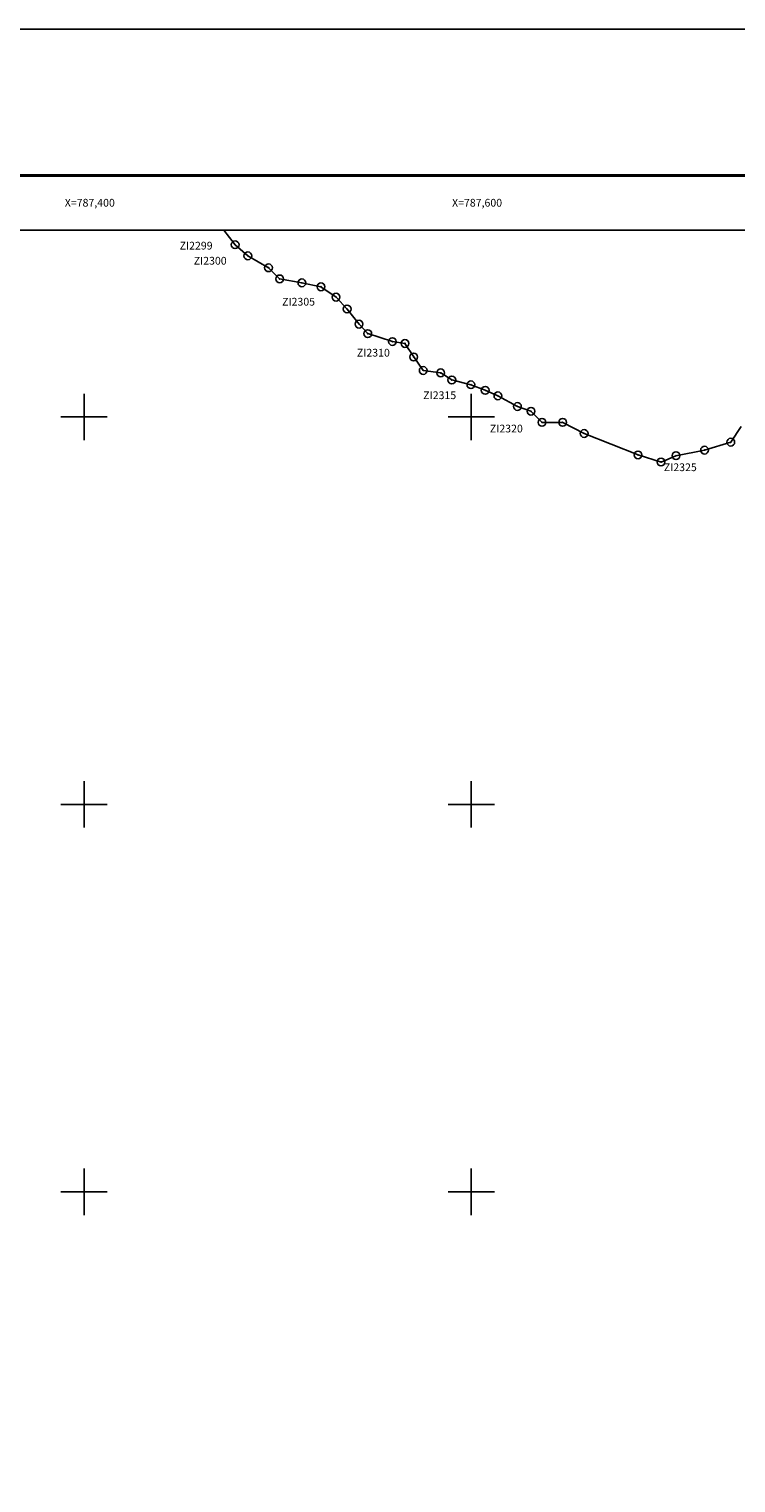
# Model space of a CAD drawing. Units: millimetres. Extents: x 786748 to 791896, y 2762000 to 2763800.
# Drawn here: x 787372 to 787737, y 2763050 to 2763800 of the extents above; entities that cross this region are included whole.
import ezdxf
from ezdxf.enums import TextEntityAlignment as Align

# ---------------------------------------------------------------- set-up
doc = ezdxf.new("R2010")
doc.units = ezdxf.units.MM
doc.header["$LTSCALE"] = 40
doc.header["$PDMODE"] = 32
doc.header["$PDSIZE"] = 4
for name, color, linetype in [('AMBIENT_COSTER', 7, 'Continuous'), ('CVL_RET_TX', 2, 'Continuous'), ('CVL_RETUTM', 8, 'Continuous'), ('Lomo', 7, 'Continuous'), ('MARGEN', 7, 'Continuous'), ('NUM_A COST', 7, 'Continuous'), ('PUNT_A COST', 7, 'Continuous')]:
    doc.layers.add(name, color=color, linetype=linetype)
doc.styles.add('MONOTXT4', font='MONOTXT4.shx')
doc.styles.add('SIMPLEX1', font='SIMPLEX1.shx')

msp = doc.modelspace()

# ---------------------------------------------------------------- linework, layer by layer
at = {"layer": 'AMBIENT_COSTER', "color": 3}
msp.add_lwpolyline([(787472.17, 2763696.34), (787478.06, 2763688.89), (787484.62, 2763683.15), (787495.29, 2763677), (787501.03, 2763671.27), (787512.52, 2763669.22), (787522.36, 2763667.17), (787530.16, 2763661.84), (787535.9, 2763655.7), (787542.05, 2763647.91), (787546.56, 2763642.99), (787559.28, 2763638.9), (787565.76, 2763637.92), (787570.27, 2763630.96), (787575.19, 2763623.99), (787584.22, 2763622.76), (787589.96, 2763619.07), (787599.8, 2763616.62), (787607.19, 2763613.75), (787613.75, 2763610.88), (787623.85, 2763605.4), (787630.82, 2763602.94), (787636.56, 2763597.2), (787647.23, 2763597.2), (787658.3, 2763591.46), (787686.11, 2763580.4), (787698.01, 2763576.71), (787705.71, 2763579.99), (787720.48, 2763582.86), (787734.02, 2763586.96), (787739.35, 2763595.15)], dxfattribs=at)
at = {"layer": 'CVL_RETUTM', "color": 8, "linetype": 'Continuous'}
for p, q in [((787400, 2763612), (787400, 2763588)), ((787400, 2763612), (787400, 2763588)), ((787600, 2763612), (787600, 2763588)), ((787600, 2763612), (787600, 2763588)), ((787388, 2763600), (787412, 2763600)), ((787388, 2763600), (787412, 2763600)), ((787588, 2763600), (787612, 2763600)), ((787588, 2763600), (787612, 2763600)), ((787400, 2763412), (787400, 2763388)), ((787600, 2763412), (787600, 2763388)), ((787388, 2763400), (787412, 2763400)), ((787588, 2763400), (787612, 2763400)), ((787400, 2763212), (787400, 2763188)), ((787600, 2763212), (787600, 2763188)), ((787388, 2763200), (787412, 2763200)), ((787588, 2763200), (787612, 2763200))]:
    msp.add_line(p, q, dxfattribs=at)
at = {"layer": 'Lomo', "color": 255, "linetype": 'Continuous', "elevation": 2.32}
msp.add_lwpolyline([(786748.35, 2763800.22), (789148.35, 2763800.22), (789148.35, 2762000.22), (786748.35, 2762000.22)], close=True, dxfattribs=at)
at = {"layer": 'Lomo', "color": 7, "linetype": 'Continuous', "const_width": 1.6}
msp.add_lwpolyline([(786813.31, 2763724.62), (789065.16, 2763724.62)], dxfattribs=at)
at = {"layer": 'Lomo', "color": 7, "linetype": 'Continuous'}
msp.add_lwpolyline([(786872.55, 2763696.34), (788672.55, 2763696.34), (788672.55, 2762096.34), (786872.55, 2762096.34)], close=True, dxfattribs=at)
msp.add_lwpolyline([(786872.55, 2763696.34), (788672.55, 2763696.34), (788672.55, 2762096.34), (786872.55, 2762096.34)], close=True, dxfattribs=at)
msp.add_lwpolyline([(786872.55, 2763696.34), (788672.55, 2763696.34), (788672.55, 2762096.34), (786872.55, 2762096.34)], close=True, dxfattribs=at)
msp.add_lwpolyline([(786872.55, 2763696.34), (788672.55, 2763696.34), (788672.55, 2762096.34), (786872.55, 2762096.34)], close=True, dxfattribs=at)
at = {"layer": 'MARGEN', "color": 7, "linetype": 'Continuous'}
msp.add_lwpolyline([(786872.55, 2763696.34), (788672.55, 2763696.34), (788672.55, 2762096.34), (786872.55, 2762096.34)], close=True, dxfattribs=at)
for points in [[(787408, 2763696.34), (786872.55, 2763696.34)], [(788672.55, 2763696.34), (787408, 2763696.34)]]:
    msp.add_lwpolyline(points, dxfattribs=at)
at = {"layer": 'PUNT_A COST', "color": 7}
for p in [(787478.06, 2763688.89), (787484.62, 2763683.15), (787495.29, 2763677), (787501.03, 2763671.27), (787512.52, 2763669.22), (787522.36, 2763667.17), (787530.16, 2763661.84), (787535.9, 2763655.7), (787542.05, 2763647.91), (787546.56, 2763642.99), (787559.28, 2763638.9), (787565.76, 2763637.92), (787570.27, 2763630.96), (787575.19, 2763623.99), (787584.22, 2763622.76), (787589.96, 2763619.07), (787599.8, 2763616.62), (787607.19, 2763613.75), (787613.75, 2763610.88), (787623.85, 2763605.4), (787630.82, 2763602.94), (787636.56, 2763597.2), (787647.23, 2763597.2), (787658.3, 2763591.46), (787686.11, 2763580.4), (787705.71, 2763579.99), (787720.48, 2763582.86), (787734.02, 2763586.96), (787698.01, 2763576.71)]:
    msp.add_point(p, dxfattribs=at)

# ---------------------------------------------------------------- texts
at = {"layer": 'CVL_RET_TX', "color": 7, "style": 'MONOTXT4'}
for s, p in [('X=787,400', (787415.92, 2763710.57)), ('X=787,600', (787615.92, 2763710.57))]:
    msp.add_text(s, height=4, dxfattribs=at).set_placement(p, align=Align.MIDDLE_RIGHT)
at = {"layer": 'NUM_A COST', "color": 7, "style": 'SIMPLEX1'}
for s, p in [('  ZI2299', (787446.95, 2763686.42)), ('  ZI2300', (787454.22, 2763678.63)), ('  ZI2305', (787499.86, 2763657.48)), ('  ZI2310', (787538.5, 2763631.16)), ('  ZI2315', (787572.76, 2763609.2)), ('  ZI2320', (787607.17, 2763592)), ('  ZI2325', (787697.01, 2763572.02))]:
    msp.add_text(s, height=4, dxfattribs=at).set_placement(p)

doc.saveas('drawing.dxf')
